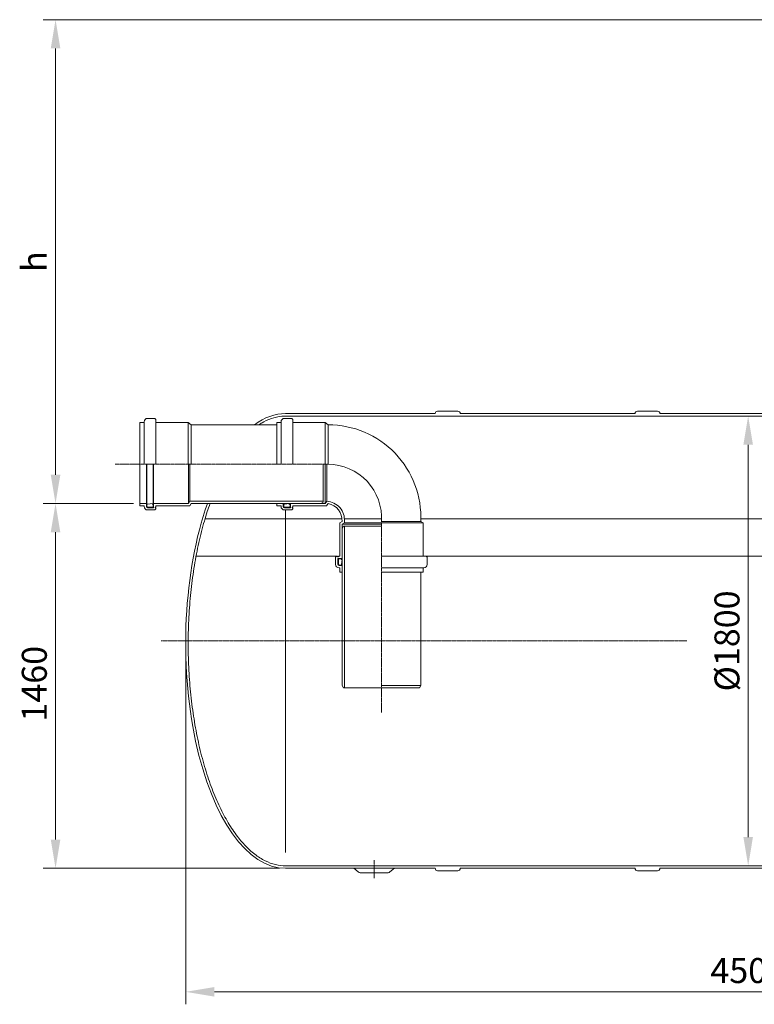
# Model space of a CAD drawing. Units: millimetres. Extents: x -15977 to -10036, y -11275 to -4181.
# Drawn here: x -15970 to -13028, y -8774 to -4834 of the extents above; entities that cross this region are included whole.
import ezdxf

# ---------------------------------------------------------------- set-up
doc = ezdxf.new("R2010")
doc.units = ezdxf.units.MM
doc.header["$MEASUREMENT"] = 0
doc.linetypes.add('CENTER2', pattern=[28.575, 19.05, -3.175, 3.175, -3.175])
doc.layers.add('mõõde', color=7, linetype='Continuous')
doc.styles.get("Standard").update_dxf_attribs({"font": 'romans.shx'})
doc.dimstyles.new('ISO_1-50', dxfattribs={"dimscale": 50, "dimtxt": 2.5, "dimasz": 3, "dimexe": 1, "dimexo": 0.5, "dimgap": 0.7, "dimtad": 1, "dimdec": 0, "dimdsep": 46, "dimtxsty": 'Standard', "dimcen": 2, "dimclrd": 1, "dimclre": 1, "dimadec": 0, "dimazin": 0, "dimtfac": 0.666667, "dimtdec": 0, "dimtmove": 0, "dimatfit": 3, "dimfxl": 0, "dimtolj": 1, "dimtzin": 0, "dimarcsym": 0})

# ---------------------------------------------------------------- blocks, each defined once
blk = doc.blocks.new('*D104')
at = {"layer": 'Defpoints', "color": 0, "lineweight": 18, "transparency": 16777216}
for p in [(-13053, -6420.1), (-13053, -8220.1), (-13053, -8220.1)]:
    blk.add_point(p, dxfattribs=at)
at = {"layer": 'mõõde', "color": 1, "lineweight": -2, "transparency": 16777216}
for p, q in [((-13078, -6420.1), (-13103, -6420.1)), ((-13053, -6535.1), (-13053, -8105.1)), ((-13078, -8220.1), (-13103, -8220.1))]:
    blk.add_line(p, q, dxfattribs=at)
at = {"layer": 'mõõde', "color": 1, "lineweight": 18, "transparency": 16777216}
for points in [[(-13072.2, -6535.1), (-13033.9, -6535.1), (-13053, -6420.1)], [(-13072.2, -8105.1), (-13033.9, -8105.1), (-13053, -8220.1)]]:
    blk.add_solid(points, dxfattribs=at)
at = {"layer": 'mõõde', "color": 0, "lineweight": 18, "transparency": 16777216, "insert": (-13138, -7320), "char_height": 100, "attachment_point": 5, "rotation": 90}
blk.add_mtext('\\A1;%%c1800', dxfattribs=at)
blk = doc.blocks.new('*D105')
at = {"layer": 'Defpoints', "color": 0, "lineweight": 18, "transparency": 16777216}
for p in [(-15488.8, -6770.2), (-15826.4, -8230.1), (-14905.2, -8230.1)]:
    blk.add_point(p, dxfattribs=at)
at = {"layer": 'mõõde', "color": 1, "lineweight": -2, "transparency": 16777216}
for p, q in [((-15513.8, -6770.2), (-15876.4, -6770.2)), ((-15826.4, -6885.2), (-15826.4, -8115.1)), ((-14930.2, -8230.1), (-15876.4, -8230.1))]:
    blk.add_line(p, q, dxfattribs=at)
at = {"layer": 'mõõde', "color": 1, "lineweight": 18, "transparency": 16777216}
for points in [[(-15845.6, -6885.2), (-15807.2, -6885.2), (-15826.4, -6770.2)], [(-15845.6, -8115.1), (-15807.2, -8115.1), (-15826.4, -8230.1)]]:
    blk.add_solid(points, dxfattribs=at)
at = {"layer": 'mõõde', "color": 0, "lineweight": 18, "transparency": 16777216, "insert": (-15911.4, -7491.4), "char_height": 100, "attachment_point": 5, "rotation": 90}
blk.add_mtext('\\A1;1460', dxfattribs=at)
blk = doc.blocks.new('*D108')
at = {"layer": 'Defpoints', "color": 0, "lineweight": 18, "transparency": 16777216}
for p in [(-15826.4, -4833.7), (-12460.6, -4833.7), (-15488.8, -6770.2)]:
    blk.add_point(p, dxfattribs=at)
at = {"layer": 'mõõde', "color": 1, "lineweight": -2, "transparency": 16777216}
for p, q in [((-12485.6, -4833.7), (-15876.4, -4833.7)), ((-15826.4, -6655.2), (-15826.4, -4948.7)), ((-15513.8, -6770.2), (-15876.4, -6770.2))]:
    blk.add_line(p, q, dxfattribs=at)
at = {"layer": 'mõõde', "color": 1, "lineweight": 18, "transparency": 16777216}
for points in [[(-15845.6, -4948.7), (-15807.2, -4948.7), (-15826.4, -4833.7)], [(-15845.6, -6655.2), (-15807.2, -6655.2), (-15826.4, -6770.2)]]:
    blk.add_solid(points, dxfattribs=at)
at = {"layer": 'mõõde', "color": 0, "lineweight": 18, "transparency": 16777216, "insert": (-15911.4, -5802), "char_height": 100, "attachment_point": 5, "rotation": 90}
blk.add_mtext('\\A1;h', dxfattribs=at)
blk = doc.blocks.new('*D109')
at = {"color": 1, "lineweight": -2, "transparency": 16777216}
for p, q in [((-15305.2, -7345.1), (-15305.2, -8774.3)), ((-10805.5, -7365.9), (-10805.5, -8774.3)), ((-15190.2, -8724.3), (-10920.5, -8724.3))]:
    blk.add_line(p, q, dxfattribs=at)
at = {"color": 1, "lineweight": 18, "transparency": 16777216}
for points in [[(-15190.2, -8705.1), (-15190.2, -8743.5), (-15305.2, -8724.3)], [(-10920.5, -8705.1), (-10920.5, -8743.5), (-10805.5, -8724.3)]]:
    blk.add_solid(points, dxfattribs=at)
at = {"layer": 'Defpoints', "color": 0, "lineweight": 18, "transparency": 16777216}
for p in [(-15305.2, -7320.1), (-10805.5, -7340.9), (-10805.5, -8724.3)]:
    blk.add_point(p, dxfattribs=at)
at = {"color": 0, "lineweight": 18, "transparency": 16777216, "insert": (-13053, -8639.3), "char_height": 100, "attachment_point": 5}
blk.add_mtext('\\A1;4500', dxfattribs=at)
blk = doc.blocks.new('A$C0B7F24F8')
at = {"lineweight": 20}
for p, q in [((0, 9.7), (599.1, 9.7)), ((608.8, 0), (689.4, 0)), ((699.1, 9.7), (1399.1, 9.7)), ((1408.8, 0), (1489.4, 0)), ((1499.1, 9.7), (2199.1, 9.7)), ((2208.8, 0), (2289.4, 0)), ((2299.1, 9.7), (2999.1, 9.7)), ((3008.8, 0), (3089.4, 0)), ((3099.1, 9.7), (3698.8, 9.7))]:
    blk.add_line(p, q, dxfattribs=at)
for centre, start, end in [((608.8, 9.7), 180, 270), ((689.4, 9.7), 270, 359.9964), ((1408.8, 9.7), 180, 270), ((1489.4, 9.7), 270, 359.9964), ((2208.8, 9.7), 180, 270), ((2289.4, 9.7), 270, 359.9964), ((3008.8, 9.7), 180, 270), ((3089.4, 9.7), 270, 359.9964)]:
    blk.add_arc(centre, 9.71, start, end, dxfattribs=at)
blk = doc.blocks.new('A$C4A687664')
at = {"lineweight": 20}
for p, q in [((1665, 2373.9), (1745.6, 2373.9)), ((2465, 2373.9), (2545.6, 2373.9)), ((1056.2, 2364.2), (1655.3, 2364.2)), ((1755.3, 2364.2), (2455.3, 2364.2)), ((2555.3, 2364.2), (3255.3, 2364.2))]:
    blk.add_line(p, q, dxfattribs=at)
at = {"lineweight": 18}
for p, q in [((472.6, 1995), (472.6, 2328.3)), ((472.6, 2328.3), (489.7, 2328.3)), ((489.7, 2161.6), (489.7, 2331.2)), ((503.5, 2344.9), (532.7, 2344.9)), ((537, 2340.6), (532.7, 2344.9)), ((537, 2161.6), (537, 2340.6)), ((537, 2328.3), (666.7, 2328.3)), ((666.7, 2328.3), (666.7, 2161.6)), ((666.7, 2328.3), (678, 2319.1)), ((1020.7, 2161.6), (1020.7, 2328.3)), ((1020.7, 2328.3), (1037.8, 2328.3)), ((1037.8, 2161.6), (1037.8, 2331.2)), ((1051.6, 2344.9), (1080.8, 2344.9)), ((1085.1, 2340.6), (1080.8, 2344.9)), ((1085.1, 2161.6), (1085.1, 2340.6)), ((1085.1, 2328.3), (1214.6, 2328.3)), ((1214.6, 2328.3), (1214.6, 2161.6)), ((1214.6, 2328.3), (1226, 2319.1)), ((678, 2319.1), (1020.7, 2319.1)), ((678, 2319.1), (678, 2161.6)), ((957.4, 2324.3), (949.5, 2319.1)), ((1226, 2319.1), (1226, 2161.6)), ((498.9, 1992.1), (498.9, 2161.6)), ((500.5, 2161.6), (500.5, 1998.7)), ((526.3, 2161.6), (526.3, 2003)), ((527.8, 1987.5), (527.8, 2161.6)), ((667.2, 2161.6), (667.2, 2004.1)), ((673, 2161.6), (673, 2013.3)), ((1206.8, 2009.7), (1206.8, 2161.6)), ((1215.2, 2161.6), (1215.2, 2004.1)), ((1220.9, 2161.6), (1220.9, 2013.3)), ((673, 2013.3), (667.2, 2004.1)), ((673, 2013.3), (1206.8, 2013.3)), ((1197.1, 2004.1), (1206.8, 2009.7)), ((1220.9, 2013.3), (1215.2, 2004.1)), ((472.6, 2004.1), (498.9, 2004.1)), ((472.6, 2004.1), (498.9, 2004.1)), ((472.6, 1995), (472.6, 2004.1)), ((472.6, 1995), (489.7, 1995)), ((489.7, 1995), (489.7, 1992.1)), ((500.5, 1998.7), (500.5, 1992.7)), ((503, 2001.6), (525.1, 2004.1)), ((503.3, 1989.8), (523.4, 1989.8)), ((503.5, 1987.5), (527.8, 1987.5)), ((503.5, 1978.4), (532.7, 1978.4)), ((526.3, 2003), (521.6, 2001.3)), ((521.6, 2001.3), (523.4, 2001.3)), ((525.1, 2004.1), (526.3, 2003)), ((526.3, 1998.4), (526.3, 1992.7)), ((527.8, 2004.1), (667.2, 2004.1)), ((537, 1982.7), (532.7, 1978.4)), ((534.1, 1989.2), (534.1, 1986.4)), ((534.1, 1989.2), (537, 1989.2)), ((534.1, 1986.4), (537, 1986.4)), ((537, 1995), (672.3, 1995)), ((537, 1995), (537, 1989.2)), ((537, 1986.4), (537, 1982.7)), ((678, 2004.1), (672.3, 1995)), ((678, 2004.1), (1215.2, 2004.1)), ((1020.7, 2004.1), (1047, 2004.1)), ((1020.7, 1995), (1020.7, 2004.1)), ((1020.7, 1995), (1037.8, 1995)), ((1037.8, 1995), (1037.8, 1992.1)), ((1047, 1992.1), (1047, 2004.1)), ((1048.6, 2004.1), (1048.6, 1998.7)), ((1048.6, 1998.7), (1048.6, 1992.7)), ((1051.1, 2001.6), (1073.2, 2004.1)), ((1051.4, 1989.8), (1071.5, 1989.8)), ((1051.6, 1987.5), (1075.9, 1987.5)), ((1051.6, 1978.4), (1080.8, 1978.4)), ((1056.3, 608.2), (1056.3, 1979.2)), ((1074.3, 2003), (1069.7, 2001.3)), ((1069.7, 2001.3), (1071.5, 2001.3)), ((1073.2, 2004.1), (1074.3, 2003)), ((1074.3, 2004.1), (1074.3, 2003)), ((1074.3, 1998.4), (1074.3, 1992.7)), ((1075.9, 1987.5), (1075.9, 2004.1)), ((1085.1, 1982.7), (1080.8, 1978.4)), ((1082.2, 1989.2), (1082.2, 1986.4)), ((1082.2, 1989.2), (1085.1, 1989.2)), ((1082.2, 1986.4), (1085.1, 1986.4)), ((1085.1, 1995), (1220.2, 1995)), ((1085.1, 1995), (1085.1, 1989.2)), ((1085.1, 1986.4), (1085.1, 1982.7)), ((1226, 2004.1), (1220.2, 1995)), ((1282.4, 1932.3), (1273.2, 1926.6)), ((1291.5, 1932.3), (1291.5, 1927.3)), ((1597.4, 1932.3), (1439.9, 1932.3)), ((1597.4, 1932.3), (1606.5, 1926.6)), ((1273.2, 1793.8), (1273.2, 1926.6)), ((1291.5, 1927.3), (1282.4, 1921.5)), ((1439.9, 1921.5), (1282.4, 1921.5)), ((1282.4, 1784.7), (1282.4, 1921.5)), ((1282.4, 1904.5), (1288, 1914.2)), ((1288, 1914.2), (1439.9, 1914.2)), ((1439.9, 1927.3), (1291.5, 1927.3)), ((1291.5, 1266.6), (1291.5, 1914.2)), ((1606.5, 1926.6), (1439.9, 1926.6)), ((1606.5, 1793.8), (1606.5, 1926.6)), ((1282.3, 1276.3), (1282.4, 1890.6)), ((1260.9, 1793.8), (1256.6, 1789.5)), ((1256.6, 1760.3), (1256.6, 1789.5)), ((1264.6, 1793.8), (1260.9, 1793.8)), ((1264.6, 1791), (1264.6, 1793.8)), ((1267.5, 1791), (1264.6, 1791)), ((1265.8, 1784.7), (1282.4, 1784.7)), ((1265.8, 1760.3), (1265.8, 1784.7)), ((1273.2, 1793.8), (1267.5, 1793.8)), ((1267.5, 1791), (1267.5, 1793.8)), ((1268, 1760.2), (1268, 1780.2)), ((1276.6, 1783.1), (1270.9, 1783.1)), ((1281.2, 1783.1), (1279.5, 1778.4)), ((1279.5, 1778.4), (1279.5, 1780.2)), ((1279.8, 1759.8), (1282.4, 1781.9)), ((1282.4, 1783.1), (1281.2, 1783.1)), ((1282.4, 1781.9), (1281.2, 1783.1)), ((1439.9, 1793.8), (1618.8, 1793.8)), ((1618.8, 1793.8), (1623.1, 1789.5)), ((1623.1, 1760.3), (1623.1, 1789.5)), ((1270.3, 1755.7), (1282.4, 1755.7)), ((1273.2, 1746.6), (1270.3, 1746.6)), ((1277, 1757.3), (1270.9, 1757.3)), ((1273.2, 1729.4), (1273.2, 1746.6)), ((1282.4, 1757.3), (1277, 1757.3)), ((1282.4, 1729.4), (1282.4, 1755.7)), ((1439.9, 1746.6), (1609.4, 1746.6)), ((1606.5, 1729.4), (1606.5, 1746.6)), ((1273.2, 1729.4), (1282.4, 1729.4)), ((1606.5, 1729.4), (1439.9, 1729.4)), ((1597.3, 1276.3), (1597.4, 1729.4)), ((1282.3, 1276.3), (1287.9, 1266.6)), ((1287.9, 1266.6), (1439.8, 1266.6)), ((1439.8, 1276.3), (1597.3, 1276.3)), ((1591.7, 1266.6), (1439.8, 1266.6)), ((1597.3, 1276.3), (1591.7, 1266.6)), ((1056.1, 554.2), (4754.9, 554.2)), ((1328.8, 544.2), (1347.4, 530.3)), ((1466.6, 525.9), (1354.2, 525.9)), ((1492, 544.2), (1473.4, 530.3))]:
    blk.add_line(p, q, dxfattribs=at)
at = {"color": 1, "linetype": 'CENTER2', "lineweight": 18, "ltscale": 0.3}
for p, q in [((373.9, 2161.6), (1226, 2161.6)), ((1439.8, 1167.9), (1439.9, 1932.3)), ((557.5, 1454.2), (2663.3, 1454.2)), ((1410.4, 576.4), (1410.4, 504.4))]:
    blk.add_line(p, q, dxfattribs=at)
at = {"color": 5, "lineweight": 18}
for p, q in [((733.7, 1943.3), (1282.2, 1943.3)), ((1291.6, 1943.3), (1440.3, 1943.3)), ((1597.7, 1943.3), (3705.2, 1943.3)), ((697.7, 1793.6), (1260.7, 1793.6)), ((1619, 1793.6), (3705.2, 1793.6))]:
    blk.add_line(p, q, dxfattribs=at)
at = {"lineweight": 18}
blk.add_lwpolyline([(1056.1, 2354.2), (3310.1, 2354.2)], dxfattribs=at)
at = {"lineweight": 20}
for centre, start, end in [((1665, 2364.2), 90, 180), ((1745.6, 2364.2), 0.0036, 90), ((2465, 2364.2), 90, 180), ((2545.6, 2364.2), 0.0036, 90)]:
    blk.add_arc(centre, 9.71, start, end, dxfattribs=at)
at = {"lineweight": 18}
for centre, radius, start, end in [((503.5, 2331.2), 13.7, 90, 180), ((1051.6, 2331.2), 13.7, 90, 180), ((1227.5, 1948.9), 370.2, 357.4322, 90.2425), ((1216.9, 1938.5), 74.9, 355.2996, 86.9201), ((503.5, 1992.1), 13.7, 180, 270), ((503.5, 1992.1), 4.58, 180, 270), ((503.3, 1998.7), 2.86, 96.6405, 180), ((503.3, 1992.7), 2.86, 180, 270), ((523.4, 1998.4), 2.86, 0, 90), ((523.4, 1992.7), 2.86, 270, 0), ((1051.6, 1992.1), 13.7, 180, 270), ((1051.6, 1992.1), 4.58, 180, 270), ((1051.4, 1998.7), 2.86, 96.6405, 180), ((1051.4, 1992.7), 2.86, 180, 270), ((1071.5, 1998.4), 2.86, 0, 90), ((1071.5, 1992.7), 2.86, 270, 0), ((1213.7, 1936.5), 68.8, 356.5687, 79.7409), ((1270.9, 1780.2), 2.86, 90, 180), ((1276.6, 1780.2), 2.86, 0, 90), ((1270.3, 1760.3), 13.7, 180, 270), ((1270.3, 1760.3), 4.58, 180, 270), ((1270.9, 1760.2), 2.86, 180, 270), ((1277, 1760.2), 2.86, 270, 353.3595), ((1609.4, 1760.3), 13.7, 270, 0), ((1354.2, 533.4), 7.5, 204.7885, 270), ((1466.6, 533.4), 7.5, 270, 335.2115)]:
    blk.add_arc(centre, radius, start, end, dxfattribs=at)
at = {"color": 1, "lineweight": 18}
blk.add_arc((1225.1, 1946.4), 215.2, 356.2497, 89.7734, dxfattribs=at)
at = {"lineweight": 18, "extrusion": (0, 0, -1)}
for centre, start_param, end_param in [((1056.2, 1464.2), -0.317814, 0), ((1056.2, 1444.2), 3.141593, 5.383866)]:
    blk.add_ellipse(centre, major_axis=(0, 900), ratio=0.444444, start_param=start_param, end_param=end_param, dxfattribs=at)
at = {"lineweight": 18, "ltscale": 3}
for points, knots in [([(957.4, 2324.3), (957.4, 2324.3), (957.5, 2324.3), (957.3, 2324.3), (956.7, 2324.3), (981.6, 2338.1), (995.6, 2343.8), (1023.8, 2351.7), (1037.9, 2353.8), (1053.4, 2354.2), (1054.8, 2354.2), (1056.2, 2354.2)], [5.8861852, 5.8861852, 5.8861852, 5.8861852, 5.9359032, 5.9359032, 6.0479014, 6.0479014, 6.1598996, 6.1598996, 6.2718977, 6.2718977, 6.2831853, 6.2831853, 6.2831853, 6.2831853]), ([(1056.3, 554.2), (1042.9, 554.2), (1029.5, 555.8), (1002, 562.4), (988, 567.6), (960.1, 581.5), (946.2, 590.2), (918.9, 611.3), (905.4, 623.6), (879.1, 651.7), (866.2, 667.4), (841.3, 702.2), (829.2, 721.2), (806, 762.1), (795, 784.1), (773.9, 830.8), (764, 855.5), (745.3, 907.2), (736.7, 934.3), (720.7, 990.5), (713.4, 1019.7), (700.3, 1079.6), (694.5, 1110.4), (684.5, 1173.3), (680.3, 1205.4), (673.4, 1270.4), (670.8, 1303.4), (667.2, 1369.8), (666.3, 1403.2), (666, 1470.1), (666.7, 1503.5), (669.8, 1570), (672.2, 1603.1), (678.5, 1668.4), (682.5, 1700.6), (692.1, 1763.9), (697.6, 1794.9), (710.3, 1855.3), (717.3, 1884.7), (732.9, 1941.6), (741.3, 1969), (753.6, 2004.1), (753.8, 2004.1), (753.8, 2004.1), (753.8, 2004.1), (753.8, 2004.1)], [3.141429, 3.141429, 3.141429, 3.141429, 3.247947, 3.247947, 3.359945, 3.359945, 3.471943, 3.471943, 3.583942, 3.583942, 3.69594, 3.69594, 3.807938, 3.807938, 3.919936, 3.919936, 4.031934, 4.031934, 4.143932, 4.143932, 4.255931, 4.255931, 4.367929, 4.367929, 4.479927, 4.479927, 4.591925, 4.591925, 4.703923, 4.703923, 4.815921, 4.815921, 4.92792, 4.92792, 5.039918, 5.039918, 5.151916, 5.151916, 5.263914, 5.263914, 5.375912, 5.375912, 5.487911, 5.487911, 5.499444, 5.499444, 5.499444, 5.499444])]:
    blk.add_open_spline(points, degree=3, knots=knots, dxfattribs=at)
at = {"lineweight": 18}
blk.add_blockref('A$C0B7F24F8', (1056.2, 534.5), dxfattribs=at)
dim = blk.add_linear_dim(base=(5155.9, 50), p1=(656.2, 1454.2), p2=(5155.9, 1433.4), dimstyle='ISO_1-50', override={"dimtxt": 2, "dimasz": 2.3}, dxfattribs=at)
dim.commit()
dim.dimension.update_dxf_attribs({"geometry": '*D109', "text_midpoint": (2908.4, 50), "dimtype": 128, "insert": (15961.4, 8774.3)})
at = {"layer": 'mõõde', "lineweight": 18}
dim = blk.add_linear_dim(base=(135, 3940.6), p1=(472.6, 2004.1), p2=(3500.8, 3940.6), angle=90, text='h', dimstyle='ISO_1-50', override={"dimtxt": 2, "dimasz": 2.3}, dxfattribs=at)
dim.commit()
dim.dimension.update_dxf_attribs({"geometry": '*D108', "text_midpoint": (50, 2972.3), "insert": (15961.4, 8774.3)})
dim = blk.add_linear_dim(base=(2908.4, 554.2), p1=(2908.4, 2354.2), p2=(2908.4, 554.2), angle=90, text='%%c<>', dimstyle='ISO_1-50', override={"dimtxt": 2, "dimasz": 2.3}, dxfattribs=at)
dim.commit()
dim.dimension.update_dxf_attribs({"geometry": '*D104', "text_midpoint": (2908.4, 1454.3), "dimtype": 128, "insert": (15961.4, 8774.3)})
dim = blk.add_linear_dim(base=(135, 544.2), p1=(472.6, 2004.1), p2=(1056.2, 544.2), angle=90, dimstyle='ISO_1-50', override={"dimtxt": 2, "dimasz": 2.3}, dxfattribs=at)
dim.commit()
dim.dimension.update_dxf_attribs({"geometry": '*D105', "text_midpoint": (135, 1282.9), "dimtype": 128, "insert": (15961.4, 8774.3)})

msp = doc.modelspace()

# ---------------------------------------------------------------- block references
at = {"lineweight": 18}
msp.add_blockref('A$C4A687664', (-15961.4, -8774.3), dxfattribs=at)

doc.saveas('drawing.dxf')
